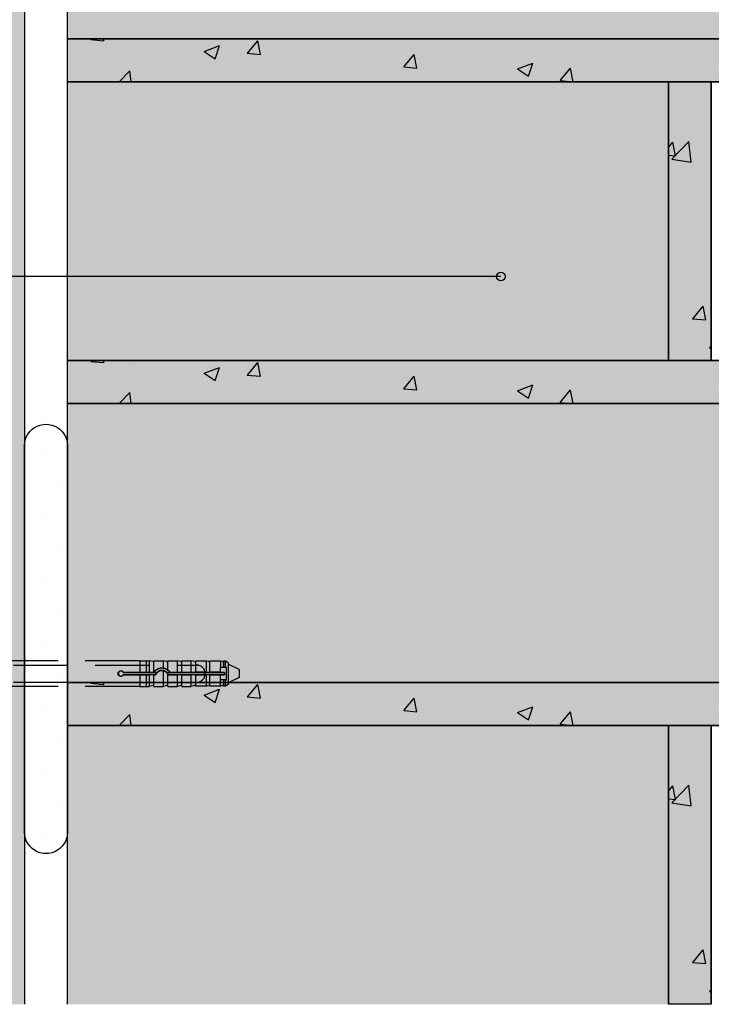
# Model space of a CAD drawing. Units: millimetres. Extents: x 11123 to 12988, y -4914 to -4129.
# Drawn here: x 11461 to 11622, y -4914 to -4684 of the extents above; entities that cross this region are included whole.
import ezdxf

# ---------------------------------------------------------------- set-up
doc = ezdxf.new("R2010")
doc.units = ezdxf.units.MM
doc.linetypes.add('DASHED', pattern=[19.05, 12.7, -6.35])
for name, color, linetype in [('KOTEVNI_PRVKY', 7, 'Continuous'), ('POPISY', 1, 'Continuous'), ('PROFIL_PLAST', 2, 'Continuous'), ('SPOJOVACI_MATERIAL', 9, 'Continuous'), ('TEPELNA_IZOLACE', 6, 'Continuous'), ('TMEL', 3, 'Continuous'), ('VYPLN_MALTOVINA', 253, 'Continuous'), ('ZDIVO_WCP_POROTHERM', 7, 'Continuous')]:
    doc.layers.add(name, color=color, linetype=linetype)
doc.layers.add('VYPLN_TEPELNA_IZOLACE_EPS', color=7, linetype='Continuous', true_color=0xfdfcf7)
doc.layers.add('VYPLN_ZDIVO_POROTHERM', color=7, linetype='Continuous', true_color=0xec8a34)

msp = doc.modelspace()

# ---------------------------------------------------------------- hatches: boundary and pattern name
at = {"layer": 'SPOJOVACI_MATERIAL'}
h = msp.add_hatch(dxfattribs=at)
h.set_pattern_fill('AR-CONC', color=256, scale=0.2, style=0)
h.set_pattern_definition([(50, (9326.42, -5854.01), (36.43693, -3.18782), [3.81, -41.91]), (-5, (9326.42, -5854.01), (-7.04857, 38.21133), [3.048, -33.528]), (100.451, (9329.456, -5854.277), (29.3885, 35.02334), [3.238, -35.618]), (46.1842, (9326.42, -5843.85), (54.2158, -8.4085), [5.715, -62.865]), (96.6356, (9330.937, -5844.55), (47.4808, 49.4851), [4.857, -53.427]), (-8.816, (9326.42, -5843.85), (47.4809, 49.485), [4.572, -50.292]), (21, (9331.5, -5846.39), (30.32298, -20.4531), [3.81, -41.91]), (-34, (9331.5, -5846.39), (12.3604, 36.8376), [3.048, -33.528]), (71.4514, (9334.026, -5848.096), (42.6833, 16.38457), [3.238, -35.618]), (37.5, (9326.419, -5854.011), (0.61772, 16.91101), [0, -33.1216, 0, -34.036, 0, -33.655]), (7.5, (9326.42, -5854.011), (13.36393, 20.03611), [0, -19.4056, 0, -32.3596, 0, -12.827]), (-32.5, (9315.091, -5854.011), (27.11812, -1.14575), [0, -12.7, 0, -39.624, 0, -52.578]), (-42.5, (9310.01, -5854.011), (29.62584, 5.0853), [0, -16.51, 0, -26.3144, 0, -37.338])])
h.paths.add_polyline_path([(11912.06, -4688.58), (11472.06, -4688.58), (11472.04, -4688.58), (11472.06, -4698.58), (11912.06, -4698.58), (11912.08, -4688.58)])
h = msp.add_hatch(dxfattribs=at)
h.set_pattern_fill('AR-CONC', color=256, scale=0.2, style=0)
h.set_pattern_definition([(50, (9036.42, -5919.01), (36.43693, -3.18782), [3.81, -41.91]), (-5, (9036.42, -5919.01), (-7.04857, 38.21133), [3.048, -33.528]), (100.451, (9039.456, -5919.277), (29.3885, 35.02334), [3.238, -35.618]), (46.1842, (9036.42, -5908.85), (54.2158, -8.4085), [5.715, -62.865]), (96.6356, (9040.937, -5909.55), (47.4808, 49.4851), [4.857, -53.427]), (-8.816, (9036.42, -5908.85), (47.4809, 49.485), [4.572, -50.292]), (21, (9041.5, -5911.39), (30.32298, -20.4531), [3.81, -41.91]), (-34, (9041.5, -5911.39), (12.3604, 36.8376), [3.048, -33.528]), (71.4514, (9044.026, -5913.096), (42.6833, 16.38457), [3.238, -35.618]), (37.5, (9036.419, -5919.011), (0.61772, 16.91101), [0, -33.1216, 0, -34.036, 0, -33.655]), (7.5, (9036.42, -5919.011), (13.36393, 20.03611), [0, -19.4056, 0, -32.3596, 0, -12.827]), (-32.5, (9025.091, -5919.011), (27.11812, -1.14575), [0, -12.7, 0, -39.624, 0, -52.578]), (-42.5, (9020.01, -5919.011), (29.62584, 5.0853), [0, -16.51, 0, -26.3144, 0, -37.338])])
h.paths.add_polyline_path([(11622.04, -4698.58), (11612.08, -4698.58), (11612.06, -4698.58), (11612.06, -4763.58), (11622.06, -4763.58), (11622.06, -4698.58)])
h = msp.add_hatch(dxfattribs=at)
h.set_pattern_fill('AR-CONC', color=256, scale=0.2, style=0)
h.set_pattern_definition([(50, (9326.42, -5929.01), (36.43693, -3.18782), [3.81, -41.91]), (-5, (9326.42, -5929.01), (-7.04857, 38.21133), [3.048, -33.528]), (100.451, (9329.456, -5929.277), (29.3885, 35.02334), [3.238, -35.618]), (46.1842, (9326.42, -5918.85), (54.2158, -8.4085), [5.715, -62.865]), (96.6356, (9330.937, -5919.55), (47.4808, 49.4851), [4.857, -53.427]), (-8.816, (9326.42, -5918.85), (47.4809, 49.485), [4.572, -50.292]), (21, (9331.5, -5921.39), (30.32298, -20.4531), [3.81, -41.91]), (-34, (9331.5, -5921.39), (12.3604, 36.8376), [3.048, -33.528]), (71.4514, (9334.026, -5923.096), (42.6833, 16.38457), [3.238, -35.618]), (37.5, (9326.419, -5929.011), (0.61772, 16.91101), [0, -33.1216, 0, -34.036, 0, -33.655]), (7.5, (9326.42, -5929.011), (13.36393, 20.03611), [0, -19.4056, 0, -32.3596, 0, -12.827]), (-32.5, (9315.091, -5929.011), (27.11812, -1.14575), [0, -12.7, 0, -39.624, 0, -52.578]), (-42.5, (9310.01, -5929.011), (29.62584, 5.0853), [0, -16.51, 0, -26.3144, 0, -37.338])])
h.paths.add_polyline_path([(11912.06, -4763.58), (11472.06, -4763.58), (11472.04, -4763.58), (11472.06, -4773.58), (11912.06, -4773.58), (11912.08, -4763.58)])
h = msp.add_hatch(dxfattribs=at)
h.set_pattern_fill('AR-CONC', color=256, scale=0.2, style=0)
h.set_pattern_definition([(50, (9326.42, -6004.01), (36.43693, -3.18782), [3.81, -41.91]), (-5, (9326.42, -6004.01), (-7.04857, 38.21133), [3.048, -33.528]), (100.451, (9329.456, -6004.277), (29.3885, 35.02334), [3.238, -35.618]), (46.1842, (9326.42, -5993.85), (54.2158, -8.4085), [5.715, -62.865]), (96.6356, (9330.937, -5994.55), (47.4808, 49.4851), [4.857, -53.427]), (-8.816, (9326.42, -5993.85), (47.4809, 49.485), [4.572, -50.292]), (21, (9331.5, -5996.39), (30.32298, -20.4531), [3.81, -41.91]), (-34, (9331.5, -5996.39), (12.3604, 36.8376), [3.048, -33.528]), (71.4514, (9334.026, -5998.096), (42.6833, 16.38457), [3.238, -35.618]), (37.5, (9326.419, -6004.011), (0.61772, 16.91101), [0, -33.1216, 0, -34.036, 0, -33.655]), (7.5, (9326.42, -6004.011), (13.36393, 20.03611), [0, -19.4056, 0, -32.3596, 0, -12.827]), (-32.5, (9315.091, -6004.011), (27.11812, -1.14575), [0, -12.7, 0, -39.624, 0, -52.578]), (-42.5, (9310.01, -6004.011), (29.62584, 5.0853), [0, -16.51, 0, -26.3144, 0, -37.338])])
h.paths.add_polyline_path([(11912.06, -4838.58), (11472.06, -4838.58), (11472.04, -4838.58), (11472.06, -4848.58), (11912.06, -4848.58), (11912.08, -4838.58)])
h = msp.add_hatch(dxfattribs=at)
h.set_pattern_fill('AR-CONC', color=256, scale=0.2, style=0)
h.set_pattern_definition([(50, (9036.42, -6069.01), (36.43693, -3.18782), [3.81, -41.91]), (-5, (9036.42, -6069.01), (-7.04857, 38.21133), [3.048, -33.528]), (100.451, (9039.456, -6069.277), (29.3885, 35.02334), [3.238, -35.618]), (46.1842, (9036.42, -6058.85), (54.2158, -8.4085), [5.715, -62.865]), (96.6356, (9040.937, -6059.55), (47.4808, 49.4851), [4.857, -53.427]), (-8.816, (9036.42, -6058.85), (47.4809, 49.485), [4.572, -50.292]), (21, (9041.5, -6061.39), (30.32298, -20.4531), [3.81, -41.91]), (-34, (9041.5, -6061.39), (12.3604, 36.8376), [3.048, -33.528]), (71.4514, (9044.026, -6063.096), (42.6833, 16.38457), [3.238, -35.618]), (37.5, (9036.419, -6069.011), (0.61772, 16.91101), [0, -33.1216, 0, -34.036, 0, -33.655]), (7.5, (9036.42, -6069.011), (13.36393, 20.03611), [0, -19.4056, 0, -32.3596, 0, -12.827]), (-32.5, (9025.091, -6069.011), (27.11812, -1.14575), [0, -12.7, 0, -39.624, 0, -52.578]), (-42.5, (9020.01, -6069.011), (29.62584, 5.0853), [0, -16.51, 0, -26.3144, 0, -37.338])])
h.paths.add_polyline_path([(11622.04, -4848.58), (11612.08, -4848.58), (11612.06, -4848.58), (11612.06, -4913.58), (11622.06, -4913.58), (11622.06, -4848.58)])
at = {"layer": 'TMEL'}
h = msp.add_hatch(dxfattribs=at)
h.set_pattern_fill('DOTS', color=256, scale=120, style=0)
h.set_pattern_definition([(-1e-14, (10202.229, 6967.291), (3.75, 7.5), [0, -7.5])])
h.paths.add_polyline_path([(11472.06, -4872.86), (11472.06, -4783.99, 1.119363), (11462.06, -4783.99), (11462.06, -4872.86, 1.119363)])
at = {"layer": 'VYPLN_MALTOVINA'}
for points in [[(11912.06, -4688.58), (11472.06, -4688.58), (11472.04, -4688.58), (11472.06, -4698.58), (11912.04, -4698.58), (11912.06, -4698.58), (11912.08, -4688.58)], [(11622.04, -4698.58), (11612.08, -4698.58), (11612.06, -4698.58), (11612.06, -4763.58), (11622.04, -4763.58), (11622.06, -4763.58), (11622.06, -4698.58)], [(11912.06, -4763.58), (11472.06, -4763.58), (11472.04, -4763.58), (11472.06, -4773.58), (11912.04, -4773.58), (11912.06, -4773.58), (11912.08, -4763.58)], [(11912.06, -4838.58), (11472.06, -4838.58), (11472.04, -4838.58), (11472.06, -4848.58), (11912.04, -4848.58), (11912.06, -4848.58), (11912.08, -4838.58)], [(11622.04, -4848.58), (11612.08, -4848.58), (11612.06, -4848.58), (11612.06, -4913.58), (11622.04, -4913.58), (11622.06, -4913.58), (11622.06, -4848.58)]]:
    msp.add_hatch(color=256, dxfattribs=at).paths.add_polyline_path(points)
at = {"layer": 'VYPLN_TEPELNA_IZOLACE_EPS'}
msp.add_hatch(color=256, dxfattribs=at).paths.add_polyline_path([(11322.06, -4913.58), (11322.06, -4248.58), (11462.06, -4248.58), (11462.06, -4913.58)])
at = {"layer": 'VYPLN_ZDIVO_POROTHERM'}
for points in [[(11762.06, -4688.58), (11762.06, -4623.58), (11472.06, -4623.58), (11472.06, -4688.58)], [(11612.06, -4763.58), (11612.06, -4698.58), (11472.06, -4698.58), (11472.06, -4763.58)], [(11762.06, -4838.58), (11762.06, -4773.58), (11472.06, -4773.58), (11472.06, -4838.58)], [(11612.06, -4913.58), (11612.06, -4848.58), (11472.06, -4848.58), (11472.06, -4913.58)]]:
    msp.add_hatch(color=256, dxfattribs=at).paths.add_polyline_path(points)

# ---------------------------------------------------------------- linework, layer by layer
at = {"layer": 'KOTEVNI_PRVKY', "linetype": 'DASHED'}
for p, q in [((11326.1, -4834.54), (11502.49, -4834.54)), ((11326.1, -4838.54), (11502.25, -4838.54))]:
    msp.add_line(p, q, dxfattribs=at)
at = {"layer": 'KOTEVNI_PRVKY'}
msp.add_arc((11502.16, -4836.54), 2, 267.5019, 93.0906, dxfattribs=at)
at = {"layer": 'POPISY'}
msp.add_line((11573.03, -4743.97), (11225.81, -4743.97), dxfattribs=at)
msp.add_circle((11573.03, -4743.97), 1, dxfattribs=at)
at = {"layer": 'PROFIL_PLAST', "linetype": 'DASHED'}
for p, q in [((11488.91, -4833.52), (11377.36, -4833.52)), ((11488.91, -4833.52), (11488.91, -4836.18)), ((11488.91, -4833.53), (11490.38, -4833.53)), ((11490.38, -4833.52), (11491.12, -4833.52)), ((11490.38, -4833.52), (11490.38, -4836.18)), ((11492.04, -4833.73), (11491.12, -4833.52)), ((11491.12, -4833.52), (11491.12, -4836.18)), ((11492.22, -4833.52), (11494.35, -4833.52)), ((11492.22, -4836.11), (11492.22, -4833.52)), ((11495.27, -4833.73), (11494.35, -4833.52)), ((11494.35, -4833.52), (11494.35, -4835.21)), ((11495.45, -4833.52), (11497.58, -4833.52)), ((11495.45, -4835.66), (11495.45, -4833.52)), ((11498.51, -4833.73), (11497.58, -4833.52)), ((11497.58, -4833.52), (11497.58, -4836.18)), ((11498.69, -4833.52), (11500.82, -4833.52)), ((11498.69, -4836.18), (11498.69, -4833.52)), ((11501.74, -4833.73), (11500.82, -4833.52)), ((11500.82, -4833.52), (11500.82, -4836.18)), ((11504.44, -4833.61), (11501.92, -4833.61)), ((11501.92, -4833.61), (11501.92, -4836.18)), ((11504.44, -4836.18), (11504.44, -4833.61)), ((11504.97, -4833.73), (11504.44, -4833.61)), ((11507.68, -4833.61), (11505.15, -4833.61)), ((11505.15, -4833.61), (11505.15, -4836.18)), ((11508.21, -4833.73), (11507.68, -4833.61)), ((11507.68, -4833.61), (11507.68, -4835.11)), ((11508.85, -4833.61), (11508.39, -4833.61)), ((11508.39, -4833.61), (11508.39, -4835.04)), ((11508.85, -4835.04), (11508.85, -4833.61)), ((11509.49, -4833.98), (11508.85, -4833.61)), ((11509.49, -4833.98), (11509.49, -4839.05)), ((11512.06, -4835.59), (11509.49, -4834.35)), ((11485.03, -4836.25), (11492.21, -4836.25)), ((11492.21, -4836.77), (11485.03, -4836.77)), ((11485.08, -4836.18), (11488.91, -4836.18)), ((11488.91, -4836.18), (11488.91, -4836.18)), ((11488.91, -4836.18), (11490.38, -4836.18)), ((11490.38, -4836.18), (11490.38, -4836.18)), ((11490.38, -4836.18), (11491.12, -4836.18)), ((11491.12, -4836.18), (11492.04, -4836.18)), ((11492.21, -4836.25), (11492.52, -4836.25)), ((11492.52, -4836.77), (11492.21, -4836.77)), ((11492.22, -4836.12), (11492.22, -4836.11)), ((11494.35, -4835.88), (11494.35, -4839.51)), ((11495.45, -4835.67), (11495.45, -4835.66)), ((11495.45, -4839.51), (11495.45, -4836.66)), ((11495.45, -4836.66), (11495.45, -4836.66)), ((11495.6, -4836.25), (11495.9, -4836.25)), ((11495.9, -4836.77), (11495.6, -4836.77)), ((11495.9, -4836.25), (11508.61, -4836.25)), ((11508.61, -4836.77), (11495.9, -4836.77)), ((11495.94, -4836.18), (11497.58, -4836.18)), ((11497.58, -4836.18), (11498.51, -4836.18)), ((11498.69, -4836.18), (11500.82, -4836.18)), ((11498.69, -4836.18), (11498.69, -4836.18)), ((11500.82, -4836.18), (11501.74, -4836.18)), ((11504.44, -4836.18), (11501.92, -4836.18)), ((11504.44, -4836.18), (11504.97, -4836.18)), ((11507.65, -4836.18), (11505.15, -4836.18)), ((11507.65, -4835.19), (11507.65, -4836.18)), ((11507.65, -4836.24), (11507.65, -4836.18)), ((11507.65, -4836.84), (11507.65, -4836.78)), ((11507.8, -4835.04), (11508.21, -4835.04)), ((11508.62, -4836.24), (11507.8, -4836.24)), ((11507.8, -4836.78), (11508.62, -4836.78)), ((11508.21, -4835.04), (11508.39, -4835.04)), ((11508.39, -4835.04), (11508.85, -4835.04)), ((11508.61, -4836.25), (11508.62, -4836.24)), ((11508.61, -4836.25), (11508.61, -4836.77)), ((11508.61, -4836.77), (11508.62, -4836.78)), ((11508.62, -4836.78), (11508.62, -4836.24)), ((11508.85, -4835.04), (11508.98, -4835.04)), ((11509.12, -4837.83), (11509.12, -4835.19)), ((11512.06, -4835.59), (11512.06, -4837.43)), ((11488.91, -4836.85), (11485.08, -4836.85)), ((11488.91, -4836.85), (11488.91, -4839.51)), ((11488.91, -4836.85), (11488.91, -4836.85)), ((11490.38, -4836.85), (11488.91, -4836.85)), ((11490.38, -4836.85), (11490.38, -4839.51)), ((11490.38, -4836.85), (11490.38, -4836.85)), ((11491.12, -4836.85), (11490.38, -4836.85)), ((11492.04, -4836.84), (11491.12, -4836.85)), ((11491.12, -4836.85), (11491.12, -4839.51)), ((11492.22, -4836.85), (11492.22, -4836.84)), ((11492.22, -4839.51), (11492.22, -4836.85)), ((11492.57, -4836.85), (11492.22, -4836.85)), ((11497.58, -4836.85), (11495.54, -4836.85)), ((11498.51, -4836.84), (11497.58, -4836.85)), ((11497.58, -4836.85), (11497.58, -4839.51)), ((11498.69, -4836.85), (11498.69, -4836.84)), ((11500.82, -4836.85), (11498.69, -4836.85)), ((11498.69, -4839.51), (11498.69, -4836.85)), ((11501.74, -4836.84), (11500.82, -4836.85)), ((11500.82, -4836.85), (11500.82, -4839.51)), ((11501.92, -4836.84), (11501.92, -4839.41)), ((11501.92, -4836.84), (11504.44, -4836.84)), ((11504.44, -4839.41), (11504.44, -4836.84)), ((11504.97, -4836.84), (11504.44, -4836.84)), ((11505.15, -4836.84), (11505.15, -4839.41)), ((11505.15, -4836.84), (11507.65, -4836.84)), ((11507.65, -4836.84), (11507.65, -4837.83)), ((11507.68, -4839.41), (11507.68, -4837.92)), ((11508.21, -4837.98), (11507.8, -4837.98)), ((11508.39, -4837.98), (11508.21, -4837.98)), ((11508.39, -4837.98), (11508.39, -4839.41)), ((11508.85, -4837.98), (11508.39, -4837.98)), ((11508.85, -4839.41), (11508.85, -4837.98)), ((11508.98, -4837.98), (11508.85, -4837.98)), ((11509.49, -4839.05), (11508.85, -4839.41)), ((11512.06, -4837.43), (11509.49, -4838.68)), ((11488.91, -4839.51), (11377.36, -4839.51)), ((11488.91, -4839.49), (11490.38, -4839.49)), ((11490.38, -4839.51), (11491.12, -4839.51)), ((11492.04, -4839.29), (11491.12, -4839.51)), ((11492.22, -4839.51), (11494.35, -4839.51)), ((11495.27, -4839.29), (11494.35, -4839.51)), ((11495.45, -4839.51), (11497.58, -4839.51)), ((11498.51, -4839.29), (11497.58, -4839.51)), ((11498.69, -4839.51), (11500.82, -4839.51)), ((11501.74, -4839.29), (11500.82, -4839.51)), ((11504.44, -4839.41), (11501.92, -4839.41)), ((11504.97, -4839.29), (11504.44, -4839.41)), ((11507.68, -4839.41), (11505.15, -4839.41)), ((11508.21, -4839.29), (11507.68, -4839.41)), ((11508.85, -4839.41), (11508.39, -4839.41))]:
    msp.add_line(p, q, dxfattribs=at)
at = {"layer": 'PROFIL_PLAST'}
for p, q in [((11508.62, -4836.75), (11508.61, -4836.75)), ((11508.61, -4836.76), (11508.61, -4836.76)), ((11508.61, -4836.76), (11508.61, -4836.76)), ((11508.62, -4836.76), (11508.61, -4836.76)), ((11508.61, -4836.76), (11508.61, -4836.76)), ((11508.61, -4836.76), (11508.61, -4836.76)), ((11508.61, -4836.76), (11508.61, -4836.77)), ((11508.61, -4836.76), (11508.61, -4836.76)), ((11508.61, -4836.76), (11508.61, -4836.77)), ((11508.61, -4836.76), (11508.61, -4836.77)), ((11508.61, -4836.76), (11508.61, -4836.76)), ((11508.61, -4836.76), (11508.61, -4836.76)), ((11508.61, -4836.76), (11508.62, -4836.76)), ((11508.61, -4836.77), (11508.62, -4836.77)), ((11508.61, -4836.78), (11508.61, -4836.77)), ((11508.61, -4836.77), (11508.61, -4836.77)), ((11508.61, -4836.77), (11508.62, -4836.77)), ((11508.61, -4836.77), (11508.61, -4836.77)), ((11508.61, -4836.77), (11508.61, -4836.77)), ((11508.61, -4836.77), (11508.61, -4836.77)), ((11508.62, -4836.78), (11508.61, -4836.78)), ((11508.61, -4836.78), (11508.62, -4836.78)), ((11508.62, -4836.78), (11508.61, -4836.78)), ((11508.61, -4836.78), (11508.61, -4836.78)), ((11508.62, -4836.78), (11508.61, -4836.78)), ((11508.61, -4836.78), (11508.61, -4836.78)), ((11508.61, -4836.78), (11508.61, -4836.78)), ((11508.61, -4836.78), (11508.62, -4836.78)), ((11508.62, -4836.75), (11508.62, -4836.75)), ((11508.62, -4836.75), (11508.62, -4836.75)), ((11508.62, -4836.75), (11508.62, -4836.75)), ((11508.62, -4836.75), (11508.62, -4836.75)), ((11508.62, -4836.75), (11508.62, -4836.75)), ((11508.62, -4836.77), (11508.62, -4836.78)), ((11508.62, -4836.78), (11508.62, -4836.78)), ((11508.62, -4836.78), (11508.62, -4836.78)), ((11485.08, -4836.83), (11485.08, -4836.83)), ((11485.08, -4836.83), (11485.08, -4836.83)), ((11485.08, -4836.83), (11485.08, -4836.83)), ((11485.08, -4836.83), (11485.08, -4836.84)), ((11485.08, -4836.83), (11485.08, -4836.84)), ((11485.08, -4836.83), (11485.08, -4836.83)), ((11485.08, -4836.83), (11485.08, -4836.83)), ((11485.08, -4836.83), (11485.08, -4836.83)), ((11485.08, -4836.83), (11485.08, -4836.83)), ((11485.08, -4836.83), (11485.08, -4836.83)), ((11485.08, -4836.83), (11485.08, -4836.83)), ((11485.08, -4836.84), (11485.08, -4836.84)), ((11485.08, -4836.84), (11485.08, -4836.84)), ((11485.08, -4836.84), (11485.08, -4836.84)), ((11485.08, -4836.84), (11485.08, -4836.84)), ((11485.08, -4836.84), (11485.08, -4836.84)), ((11485.08, -4836.85), (11485.08, -4836.84)), ((11485.08, -4836.84), (11485.08, -4836.84)), ((11485.08, -4836.84), (11485.08, -4836.84)), ((11485.08, -4836.84), (11485.08, -4836.85)), ((11485.08, -4836.84), (11485.08, -4836.84)), ((11485.08, -4836.84), (11485.08, -4836.84)), ((11485.08, -4836.85), (11485.08, -4836.85)), ((11485.08, -4836.85), (11485.08, -4836.85)), ((11485.08, -4836.85), (11485.08, -4836.85)), ((11485.08, -4836.85), (11485.08, -4836.85)), ((11485.08, -4836.85), (11485.08, -4836.86)), ((11485.08, -4836.85), (11485.08, -4836.86)), ((11485.08, -4836.85), (11485.08, -4836.85)), ((11485.08, -4836.85), (11485.08, -4836.85)), ((11485.08, -4836.86), (11485.08, -4836.86)), ((11485.08, -4836.86), (11485.08, -4836.86)), ((11485.08, -4836.86), (11485.08, -4836.86)), ((11485.08, -4836.86), (11485.08, -4836.86)), ((11485.08, -4836.86), (11485.08, -4836.86)), ((11485.08, -4836.86), (11485.08, -4836.86)), ((11492.57, -4836.83), (11492.56, -4836.83)), ((11492.57, -4836.83), (11492.56, -4836.83)), ((11492.57, -4836.83), (11492.56, -4836.83)), ((11492.57, -4836.83), (11492.56, -4836.83)), ((11492.56, -4836.83), (11492.57, -4836.83)), ((11492.56, -4836.83), (11492.56, -4836.83)), ((11492.56, -4836.83), (11492.56, -4836.84)), ((11492.56, -4836.84), (11492.57, -4836.84)), ((11492.56, -4836.85), (11492.56, -4836.84)), ((11492.57, -4836.84), (11492.56, -4836.84)), ((11492.56, -4836.84), (11492.57, -4836.84)), ((11492.57, -4836.84), (11492.56, -4836.84)), ((11492.56, -4836.84), (11492.56, -4836.84)), ((11492.57, -4836.85), (11492.56, -4836.85)), ((11492.56, -4836.85), (11492.57, -4836.85)), ((11492.57, -4836.85), (11492.56, -4836.85)), ((11492.56, -4836.85), (11492.57, -4836.85)), ((11492.57, -4836.85), (11492.56, -4836.85)), ((11492.56, -4836.85), (11492.56, -4836.85)), ((11492.57, -4836.82), (11492.57, -4836.82)), ((11492.57, -4836.82), (11492.57, -4836.82)), ((11492.57, -4836.82), (11492.57, -4836.82)), ((11492.57, -4836.82), (11492.57, -4836.82)), ((11492.57, -4836.82), (11492.57, -4836.82)), ((11492.57, -4836.83), (11492.57, -4836.83)), ((11492.57, -4836.83), (11492.57, -4836.84)), ((11492.57, -4836.83), (11492.57, -4836.84)), ((11492.57, -4836.83), (11492.57, -4836.83)), ((11492.57, -4836.83), (11492.57, -4836.83)), ((11492.57, -4836.83), (11492.57, -4836.83)), ((11492.57, -4836.84), (11492.57, -4836.85)), ((11492.57, -4836.84), (11492.57, -4836.84)), ((11492.57, -4836.85), (11492.57, -4836.85)), ((11492.57, -4836.85), (11492.57, -4836.85)), ((11492.57, -4836.85), (11492.57, -4836.85)), ((11492.57, -4836.85), (11492.57, -4836.85))]:
    msp.add_line(p, q, dxfattribs=at)
at = {"layer": 'PROFIL_PLAST', "linetype": 'DASHED'}
for points in [[(11485.08, -4836.85), (11484.99, -4836.96), (11484.88, -4837.06), (11484.76, -4837.13), (11484.61, -4837.17), (11484.47, -4837.18), (11484.33, -4837.15), (11484.19, -4837.1), (11484.07, -4837.02), (11483.97, -4836.92), (11483.9, -4836.79), (11483.85, -4836.65), (11483.83, -4836.51), (11483.85, -4836.37), (11483.9, -4836.23), (11483.97, -4836.11), (11484.07, -4836), (11484.19, -4835.92), (11484.33, -4835.87), (11484.47, -4835.85), (11484.61, -4835.86), (11484.76, -4835.9), (11484.88, -4835.97), (11484.99, -4836.06), (11485.08, -4836.18)], [(11485.03, -4836.25), (11485.03, -4836.25), (11485.03, -4836.25), (11485.04, -4836.24), (11485.04, -4836.24), (11485.04, -4836.24), (11485.04, -4836.24), (11485.04, -4836.23), (11485.05, -4836.23), (11485.05, -4836.23), (11485.05, -4836.22), (11485.05, -4836.22), (11485.05, -4836.22), (11485.05, -4836.21), (11485.06, -4836.21), (11485.06, -4836.21), (11485.06, -4836.2), (11485.06, -4836.2), (11485.06, -4836.2), (11485.07, -4836.19), (11485.07, -4836.19), (11485.07, -4836.19), (11485.07, -4836.18), (11485.07, -4836.18), (11485.08, -4836.18)], [(11485.03, -4836.77), (11485.03, -4836.77), (11485.03, -4836.77), (11485.04, -4836.78), (11485.04, -4836.78), (11485.04, -4836.78), (11485.04, -4836.79), (11485.04, -4836.79), (11485.05, -4836.79), (11485.05, -4836.8), (11485.05, -4836.8), (11485.05, -4836.8), (11485.05, -4836.81), (11485.05, -4836.81), (11485.06, -4836.81), (11485.06, -4836.82), (11485.06, -4836.82), (11485.06, -4836.82), (11485.06, -4836.83), (11485.07, -4836.83), (11485.07, -4836.83), (11485.07, -4836.84), (11485.07, -4836.84), (11485.07, -4836.84), (11485.08, -4836.85)], [(11492.04, -4836.18), (11492.04, -4836.18), (11492.05, -4836.18), (11492.06, -4836.18), (11492.06, -4836.18), (11492.07, -4836.18), (11492.07, -4836.18), (11492.08, -4836.18), (11492.09, -4836.18), (11492.09, -4836.18), (11492.1, -4836.18), (11492.11, -4836.18), (11492.11, -4836.18), (11492.12, -4836.18), (11492.12, -4836.18), (11492.13, -4836.18), (11492.13, -4836.18), (11492.14, -4836.18), (11492.15, -4836.18), (11492.15, -4836.18), (11492.16, -4836.18), (11492.16, -4836.18), (11492.17, -4836.18), (11492.17, -4836.18), (11492.18, -4836.18)], [(11492.18, -4836.18), (11492.18, -4836.18), (11492.18, -4836.17), (11492.18, -4836.17), (11492.19, -4836.16), (11492.19, -4836.16), (11492.19, -4836.16), (11492.19, -4836.15), (11492.2, -4836.15), (11492.2, -4836.15), (11492.2, -4836.14), (11492.2, -4836.14), (11492.21, -4836.14), (11492.21, -4836.13), (11492.21, -4836.13), (11492.21, -4836.13), (11492.21, -4836.13), (11492.21, -4836.12), (11492.21, -4836.12), (11492.22, -4836.12), (11492.22, -4836.12), (11492.22, -4836.12), (11492.22, -4836.12), (11492.22, -4836.12), (11492.22, -4836.12)], [(11492.21, -4836.25), (11492.21, -4836.25), (11492.21, -4836.25), (11492.21, -4836.25), (11492.21, -4836.24), (11492.21, -4836.24), (11492.2, -4836.24), (11492.2, -4836.23), (11492.2, -4836.23), (11492.2, -4836.23), (11492.2, -4836.22), (11492.2, -4836.22), (11492.19, -4836.22), (11492.19, -4836.21), (11492.19, -4836.21), (11492.19, -4836.21), (11492.19, -4836.21), (11492.19, -4836.2), (11492.19, -4836.2), (11492.18, -4836.2), (11492.18, -4836.19), (11492.18, -4836.19), (11492.18, -4836.19), (11492.18, -4836.18), (11492.18, -4836.18)], [(11492.22, -4836.11), (11492.28, -4836.03), (11492.35, -4835.95), (11492.42, -4835.88), (11492.49, -4835.81), (11492.56, -4835.74), (11492.64, -4835.68), (11492.71, -4835.62), (11492.8, -4835.57), (11492.88, -4835.51), (11492.97, -4835.46), (11493.06, -4835.42), (11493.16, -4835.37), (11493.25, -4835.34), (11493.35, -4835.3), (11493.45, -4835.27), (11493.55, -4835.25), (11493.65, -4835.23), (11493.75, -4835.21), (11493.85, -4835.2), (11493.95, -4835.19), (11494.05, -4835.19), (11494.15, -4835.19), (11494.25, -4835.2), (11494.35, -4835.21)], [(11492.52, -4836.77), (11492.52, -4836.77), (11492.52, -4836.78), (11492.52, -4836.78), (11492.52, -4836.78), (11492.53, -4836.79), (11492.53, -4836.79), (11492.53, -4836.79), (11492.53, -4836.79), (11492.54, -4836.8), (11492.54, -4836.8), (11492.54, -4836.8), (11492.54, -4836.81), (11492.54, -4836.81), (11492.55, -4836.81), (11492.55, -4836.82), (11492.55, -4836.82), (11492.55, -4836.82), (11492.55, -4836.83), (11492.56, -4836.83), (11492.56, -4836.83), (11492.56, -4836.84), (11492.56, -4836.84), (11492.57, -4836.84), (11492.57, -4836.85)], [(11494.35, -4835.88), (11494.26, -4835.87), (11494.17, -4835.86), (11494.08, -4835.85), (11493.99, -4835.85), (11493.9, -4835.86), (11493.81, -4835.87), (11493.72, -4835.89), (11493.63, -4835.91), (11493.54, -4835.94), (11493.46, -4835.97), (11493.37, -4836.01), (11493.29, -4836.05), (11493.21, -4836.1), (11493.13, -4836.15), (11493.06, -4836.2), (11492.99, -4836.26), (11492.92, -4836.32), (11492.86, -4836.38), (11492.8, -4836.45), (11492.75, -4836.53), (11492.7, -4836.6), (11492.65, -4836.68), (11492.61, -4836.76), (11492.57, -4836.85)], [(11494.35, -4835.21), (11494.39, -4835.22), (11494.43, -4835.22), (11494.47, -4835.23), (11494.51, -4835.24), (11494.55, -4835.25), (11494.59, -4835.26), (11494.63, -4835.27), (11494.66, -4835.28), (11494.7, -4835.29), (11494.74, -4835.3), (11494.78, -4835.31), (11494.82, -4835.33), (11494.86, -4835.34), (11494.9, -4835.36), (11494.94, -4835.37), (11494.98, -4835.39), (11495.02, -4835.41), (11495.05, -4835.42), (11495.09, -4835.44), (11495.13, -4835.46), (11495.16, -4835.48), (11495.2, -4835.5), (11495.24, -4835.52), (11495.27, -4835.55)], [(11495.27, -4836.4), (11495.24, -4836.37), (11495.21, -4836.34), (11495.18, -4836.31), (11495.15, -4836.28), (11495.12, -4836.25), (11495.08, -4836.22), (11495.05, -4836.19), (11495.01, -4836.16), (11494.98, -4836.14), (11494.94, -4836.11), (11494.9, -4836.09), (11494.86, -4836.07), (11494.82, -4836.04), (11494.78, -4836.02), (11494.74, -4836), (11494.7, -4835.98), (11494.65, -4835.97), (11494.61, -4835.95), (11494.57, -4835.94), (11494.52, -4835.92), (11494.48, -4835.91), (11494.44, -4835.9), (11494.39, -4835.89), (11494.35, -4835.88)], [(11495.27, -4835.55), (11495.28, -4835.55), (11495.29, -4835.56), (11495.31, -4835.57), (11495.32, -4835.57), (11495.33, -4835.58), (11495.34, -4835.59), (11495.35, -4835.6), (11495.36, -4835.6), (11495.37, -4835.61), (11495.38, -4835.61), (11495.38, -4835.62), (11495.39, -4835.63), (11495.4, -4835.63), (11495.41, -4835.64), (11495.42, -4835.64), (11495.42, -4835.65), (11495.43, -4835.65), (11495.44, -4835.66), (11495.44, -4835.66), (11495.44, -4835.66), (11495.45, -4835.66), (11495.45, -4835.67), (11495.45, -4835.67), (11495.45, -4835.67)], [(11495.45, -4836.66), (11495.45, -4836.66), (11495.45, -4836.65), (11495.45, -4836.65), (11495.45, -4836.64), (11495.44, -4836.64), (11495.44, -4836.63), (11495.43, -4836.62), (11495.43, -4836.61), (11495.42, -4836.6), (11495.41, -4836.59), (11495.41, -4836.58), (11495.4, -4836.56), (11495.39, -4836.55), (11495.38, -4836.54), (11495.37, -4836.53), (11495.36, -4836.51), (11495.35, -4836.5), (11495.34, -4836.48), (11495.33, -4836.47), (11495.32, -4836.45), (11495.31, -4836.44), (11495.3, -4836.43), (11495.28, -4836.41), (11495.27, -4836.4)], [(11495.45, -4835.66), (11495.48, -4835.68), (11495.5, -4835.7), (11495.52, -4835.72), (11495.54, -4835.74), (11495.56, -4835.75), (11495.58, -4835.77), (11495.61, -4835.79), (11495.63, -4835.81), (11495.65, -4835.83), (11495.67, -4835.85), (11495.69, -4835.87), (11495.71, -4835.9), (11495.73, -4835.92), (11495.75, -4835.94), (11495.77, -4835.96), (11495.79, -4835.98), (11495.81, -4836.01), (11495.83, -4836.03), (11495.85, -4836.05), (11495.87, -4836.08), (11495.89, -4836.1), (11495.9, -4836.13), (11495.92, -4836.15), (11495.94, -4836.18)], [(11495.54, -4836.85), (11495.54, -4836.84), (11495.54, -4836.83), (11495.53, -4836.82), (11495.53, -4836.81), (11495.53, -4836.81), (11495.52, -4836.8), (11495.52, -4836.79), (11495.52, -4836.78), (11495.51, -4836.78), (11495.51, -4836.77), (11495.51, -4836.76), (11495.5, -4836.75), (11495.5, -4836.74), (11495.49, -4836.74), (11495.49, -4836.73), (11495.49, -4836.72), (11495.48, -4836.71), (11495.48, -4836.71), (11495.47, -4836.7), (11495.47, -4836.69), (11495.47, -4836.68), (11495.46, -4836.68), (11495.46, -4836.67), (11495.45, -4836.66)], [(11495.6, -4836.77), (11495.59, -4836.77), (11495.59, -4836.78), (11495.59, -4836.78), (11495.59, -4836.78), (11495.58, -4836.79), (11495.58, -4836.79), (11495.58, -4836.79), (11495.58, -4836.79), (11495.58, -4836.8), (11495.57, -4836.8), (11495.57, -4836.8), (11495.57, -4836.81), (11495.57, -4836.81), (11495.57, -4836.81), (11495.56, -4836.82), (11495.56, -4836.82), (11495.56, -4836.82), (11495.56, -4836.83), (11495.55, -4836.83), (11495.55, -4836.83), (11495.55, -4836.84), (11495.55, -4836.84), (11495.55, -4836.84), (11495.54, -4836.85)], [(11495.9, -4836.25), (11495.9, -4836.25), (11495.9, -4836.25), (11495.9, -4836.24), (11495.9, -4836.24), (11495.91, -4836.24), (11495.91, -4836.23), (11495.91, -4836.23), (11495.91, -4836.23), (11495.91, -4836.23), (11495.91, -4836.22), (11495.92, -4836.22), (11495.92, -4836.22), (11495.92, -4836.21), (11495.92, -4836.21), (11495.92, -4836.21), (11495.93, -4836.2), (11495.93, -4836.2), (11495.93, -4836.2), (11495.93, -4836.19), (11495.93, -4836.19), (11495.93, -4836.19), (11495.94, -4836.18), (11495.94, -4836.18), (11495.94, -4836.18)], [(11498.51, -4836.18), (11498.52, -4836.18), (11498.53, -4836.18), (11498.54, -4836.18), (11498.55, -4836.18), (11498.56, -4836.18), (11498.57, -4836.18), (11498.58, -4836.18), (11498.59, -4836.18), (11498.6, -4836.18), (11498.61, -4836.18), (11498.62, -4836.18), (11498.63, -4836.18), (11498.64, -4836.18), (11498.65, -4836.18), (11498.65, -4836.18), (11498.66, -4836.18), (11498.67, -4836.18), (11498.67, -4836.18), (11498.68, -4836.18), (11498.68, -4836.18), (11498.68, -4836.18), (11498.68, -4836.18), (11498.69, -4836.18), (11498.69, -4836.18)], [(11501.74, -4836.18), (11501.75, -4836.18), (11501.76, -4836.18), (11501.77, -4836.18), (11501.78, -4836.18), (11501.79, -4836.18), (11501.8, -4836.18), (11501.81, -4836.18), (11501.82, -4836.18), (11501.83, -4836.18), (11501.84, -4836.18), (11501.85, -4836.18), (11501.86, -4836.18), (11501.87, -4836.18), (11501.87, -4836.18), (11501.88, -4836.18), (11501.89, -4836.18), (11501.89, -4836.18), (11501.9, -4836.18), (11501.9, -4836.18), (11501.91, -4836.18), (11501.91, -4836.18), (11501.91, -4836.18), (11501.92, -4836.18), (11501.92, -4836.18)], [(11504.97, -4836.18), (11504.98, -4836.18), (11504.99, -4836.18), (11505, -4836.18), (11505.01, -4836.18), (11505.02, -4836.18), (11505.03, -4836.18), (11505.05, -4836.18), (11505.06, -4836.18), (11505.06, -4836.18), (11505.07, -4836.18), (11505.08, -4836.18), (11505.09, -4836.18), (11505.1, -4836.18), (11505.11, -4836.18), (11505.11, -4836.18), (11505.12, -4836.18), (11505.13, -4836.18), (11505.13, -4836.18), (11505.14, -4836.18), (11505.14, -4836.18), (11505.15, -4836.18), (11505.15, -4836.18), (11505.15, -4836.18), (11505.15, -4836.18)], [(11507.68, -4835.11), (11507.68, -4835.11), (11507.67, -4835.11), (11507.67, -4835.12), (11507.67, -4835.12), (11507.67, -4835.12), (11507.67, -4835.13), (11507.67, -4835.13), (11507.66, -4835.13), (11507.66, -4835.14), (11507.66, -4835.14), (11507.66, -4835.14), (11507.66, -4835.15), (11507.66, -4835.15), (11507.66, -4835.15), (11507.66, -4835.16), (11507.66, -4835.16), (11507.66, -4835.16), (11507.65, -4835.17), (11507.65, -4835.17), (11507.65, -4835.17), (11507.65, -4835.18), (11507.65, -4835.18), (11507.65, -4835.18), (11507.65, -4835.19)], [(11507.65, -4836.24), (11507.66, -4836.24), (11507.66, -4836.24), (11507.68, -4836.24), (11507.7, -4836.24), (11507.72, -4836.24), (11507.74, -4836.24), (11507.77, -4836.24), (11507.8, -4836.24)], [(11507.8, -4836.78), (11507.77, -4836.78), (11507.74, -4836.78), (11507.72, -4836.78), (11507.7, -4836.78), (11507.68, -4836.78), (11507.66, -4836.78), (11507.66, -4836.78), (11507.65, -4836.78)], [(11507.8, -4835.04), (11507.79, -4835.04), (11507.79, -4835.04), (11507.78, -4835.04), (11507.77, -4835.04), (11507.77, -4835.04), (11507.76, -4835.05), (11507.76, -4835.05), (11507.75, -4835.05), (11507.74, -4835.05), (11507.74, -4835.05), (11507.73, -4835.06), (11507.73, -4835.06), (11507.72, -4835.06), (11507.72, -4835.07), (11507.71, -4835.07), (11507.71, -4835.07), (11507.7, -4835.08), (11507.7, -4835.08), (11507.7, -4835.08), (11507.69, -4835.09), (11507.69, -4835.09), (11507.68, -4835.1), (11507.68, -4835.1), (11507.68, -4835.11)], [(11509.12, -4835.19), (11509.12, -4835.18), (11509.12, -4835.17), (11509.12, -4835.16), (11509.12, -4835.15), (11509.12, -4835.14), (11509.11, -4835.13), (11509.11, -4835.12), (11509.1, -4835.11), (11509.1, -4835.11), (11509.09, -4835.1), (11509.09, -4835.09), (11509.08, -4835.08), (11509.07, -4835.08), (11509.06, -4835.07), (11509.05, -4835.06), (11509.05, -4835.06), (11509.04, -4835.05), (11509.03, -4835.05), (11509.02, -4835.05), (11509.01, -4835.05), (11509, -4835.04), (11508.99, -4835.04), (11508.99, -4835.04), (11508.98, -4835.04)], [(11492.22, -4836.84), (11492.22, -4836.84), (11492.22, -4836.84), (11492.21, -4836.84), (11492.21, -4836.84), (11492.21, -4836.84), (11492.2, -4836.84), (11492.2, -4836.84), (11492.19, -4836.84), (11492.19, -4836.84), (11492.18, -4836.84), (11492.17, -4836.84), (11492.16, -4836.84), (11492.15, -4836.84), (11492.14, -4836.84), (11492.13, -4836.84), (11492.12, -4836.84), (11492.11, -4836.84), (11492.1, -4836.84), (11492.09, -4836.84), (11492.08, -4836.84), (11492.07, -4836.84), (11492.06, -4836.84), (11492.05, -4836.84), (11492.04, -4836.84)], [(11498.69, -4836.84), (11498.69, -4836.84), (11498.68, -4836.84), (11498.68, -4836.84), (11498.68, -4836.84), (11498.68, -4836.84), (11498.67, -4836.84), (11498.67, -4836.84), (11498.66, -4836.84), (11498.65, -4836.84), (11498.65, -4836.84), (11498.64, -4836.84), (11498.63, -4836.84), (11498.62, -4836.84), (11498.61, -4836.84), (11498.6, -4836.84), (11498.59, -4836.84), (11498.58, -4836.84), (11498.57, -4836.84), (11498.56, -4836.84), (11498.55, -4836.84), (11498.54, -4836.84), (11498.53, -4836.84), (11498.52, -4836.84), (11498.51, -4836.84)], [(11501.92, -4836.84), (11501.92, -4836.84), (11501.91, -4836.84), (11501.91, -4836.84), (11501.91, -4836.84), (11501.9, -4836.84), (11501.9, -4836.84), (11501.89, -4836.84), (11501.89, -4836.84), (11501.88, -4836.84), (11501.87, -4836.84), (11501.87, -4836.84), (11501.86, -4836.84), (11501.85, -4836.84), (11501.84, -4836.84), (11501.83, -4836.84), (11501.82, -4836.84), (11501.81, -4836.84), (11501.8, -4836.84), (11501.79, -4836.84), (11501.78, -4836.84), (11501.77, -4836.84), (11501.76, -4836.84), (11501.75, -4836.84), (11501.74, -4836.84)], [(11505.15, -4836.84), (11505.15, -4836.84), (11505.15, -4836.84), (11505.15, -4836.84), (11505.14, -4836.84), (11505.14, -4836.84), (11505.13, -4836.84), (11505.13, -4836.84), (11505.12, -4836.84), (11505.11, -4836.84), (11505.11, -4836.84), (11505.1, -4836.84), (11505.09, -4836.84), (11505.08, -4836.84), (11505.07, -4836.84), (11505.06, -4836.84), (11505.06, -4836.84), (11505.05, -4836.84), (11505.03, -4836.84), (11505.02, -4836.84), (11505.01, -4836.84), (11505, -4836.84), (11504.99, -4836.84), (11504.98, -4836.84), (11504.97, -4836.84)], [(11507.65, -4837.83), (11507.65, -4837.84), (11507.65, -4837.84), (11507.65, -4837.84), (11507.65, -4837.85), (11507.65, -4837.85), (11507.65, -4837.86), (11507.66, -4837.86), (11507.66, -4837.86), (11507.66, -4837.87), (11507.66, -4837.87), (11507.66, -4837.87), (11507.66, -4837.88), (11507.66, -4837.88), (11507.66, -4837.88), (11507.66, -4837.89), (11507.66, -4837.89), (11507.67, -4837.89), (11507.67, -4837.9), (11507.67, -4837.9), (11507.67, -4837.9), (11507.67, -4837.91), (11507.67, -4837.91), (11507.68, -4837.91), (11507.68, -4837.92)], [(11507.68, -4837.92), (11507.68, -4837.92), (11507.68, -4837.92), (11507.69, -4837.93), (11507.69, -4837.93), (11507.7, -4837.94), (11507.7, -4837.94), (11507.7, -4837.95), (11507.71, -4837.95), (11507.71, -4837.95), (11507.72, -4837.96), (11507.72, -4837.96), (11507.73, -4837.96), (11507.73, -4837.97), (11507.74, -4837.97), (11507.74, -4837.97), (11507.75, -4837.97), (11507.76, -4837.97), (11507.76, -4837.98), (11507.77, -4837.98), (11507.77, -4837.98), (11507.78, -4837.98), (11507.79, -4837.98), (11507.79, -4837.98), (11507.8, -4837.98)], [(11508.98, -4837.98), (11508.99, -4837.98), (11508.99, -4837.98), (11509, -4837.98), (11509.01, -4837.98), (11509.02, -4837.97), (11509.03, -4837.97), (11509.04, -4837.97), (11509.05, -4837.96), (11509.05, -4837.96), (11509.06, -4837.95), (11509.07, -4837.95), (11509.08, -4837.94), (11509.09, -4837.93), (11509.09, -4837.92), (11509.1, -4837.92), (11509.1, -4837.91), (11509.11, -4837.9), (11509.11, -4837.89), (11509.12, -4837.88), (11509.12, -4837.87), (11509.12, -4837.86), (11509.12, -4837.85), (11509.12, -4837.84), (11509.12, -4837.83)]]:
    msp.add_lwpolyline(points, dxfattribs=at)
at = {"layer": 'PROFIL_PLAST'}
for centre in [(11508.62, -4836.75), (11485.08, -4836.83), (11492.57, -4836.82)]:
    msp.add_circle(centre, 0.001, dxfattribs=at)
at = {"layer": 'PROFIL_PLAST', "linetype": 'DASHED'}
for centre, radius, start, end in [((11492.07, -4833.59), 0.147, 256.8, 0), ((11495.31, -4833.59), 0.147, 256.8, 0), ((11498.54, -4833.59), 0.147, 256.8, 0), ((11501.77, -4833.59), 0.147, 256.8, 352.6704), ((11505.01, -4833.59), 0.147, 256.8, 352.6704), ((11508.24, -4833.59), 0.147, 256.8, 352.6704), ((11484.5, -4836.51), 0.588, 25.9445, 334.0555), ((11494.06, -4837.47), 2.2, 33.367, 146.633), ((11494.06, -4835.56), 1.69, 204.3962, 214.4174), ((11494.06, -4837.47), 1.69, 145.5826, 155.6038), ((11494.06, -4837.47), 1.69, 34.4174, 145.5826), ((11494.06, -4835.56), 1.69, 325.5826, 335.6038), ((11494.06, -4837.47), 1.69, 24.3962, 34.4174), ((11492.07, -4839.43), 0.147, 0, 103.2), ((11495.31, -4839.43), 0.147, 0, 103.2), ((11498.54, -4839.43), 0.147, 0, 103.2), ((11501.77, -4839.43), 0.147, 7.3296, 103.2), ((11505.01, -4839.43), 0.147, 7.3296, 103.2), ((11508.24, -4839.43), 0.147, 7.3296, 103.2)]:
    msp.add_arc(centre, radius, start, end, dxfattribs=at)
at = {"layer": 'SPOJOVACI_MATERIAL'}
for points in [[(11472.06, -4688.58), (11912.06, -4688.58), (11912.06, -4698.58), (11472.06, -4698.58)], [(11612.06, -4698.58), (11622.06, -4698.58), (11622.06, -4763.58), (11612.06, -4763.58)], [(11472.06, -4763.58), (11912.06, -4763.58), (11912.06, -4773.58), (11472.06, -4773.58)], [(11472.06, -4838.58), (11912.06, -4838.58), (11912.06, -4848.58), (11472.06, -4848.58)], [(11612.06, -4848.58), (11622.06, -4848.58), (11622.06, -4913.58), (11612.06, -4913.58)]]:
    msp.add_lwpolyline(points, close=True, dxfattribs=at)
at = {"layer": 'TEPELNA_IZOLACE'}
msp.add_line((11462.06, -4248.58), (11462.06, -4913.58), dxfattribs=at)
at = {"layer": 'TMEL'}
msp.add_lwpolyline([(11472.06, -4872.86, -1.119363), (11462.06, -4872.86), (11462.06, -4783.99, -1.119363), (11472.06, -4783.99)], format="xyb", close=True, dxfattribs=at)
at = {"layer": 'ZDIVO_WCP_POROTHERM'}
for p, q in [((11472.06, -4913.58), (11472.06, -4848.58)), ((11472.06, -4848.58), (11612.06, -4848.58)), ((11612.06, -4848.58), (11612.06, -4913.58)), ((11622.06, -4913.58), (11622.06, -4848.58)), ((11622.06, -4848.58), (11912.06, -4848.58))]:
    msp.add_line(p, q, dxfattribs=at)
for points in [[(11472.06, -4623.58), (11762.06, -4623.58), (11762.06, -4688.58), (11472.06, -4688.58)], [(11472.06, -4698.58), (11612.06, -4698.58), (11612.06, -4763.58), (11472.06, -4763.58)], [(11622.06, -4698.58), (11912.06, -4698.58), (11912.06, -4763.58), (11622.06, -4763.58)], [(11472.06, -4773.58), (11762.06, -4773.58), (11762.06, -4838.58), (11472.06, -4838.58)]]:
    msp.add_lwpolyline(points, close=True, dxfattribs=at)

doc.saveas('drawing.dxf')
